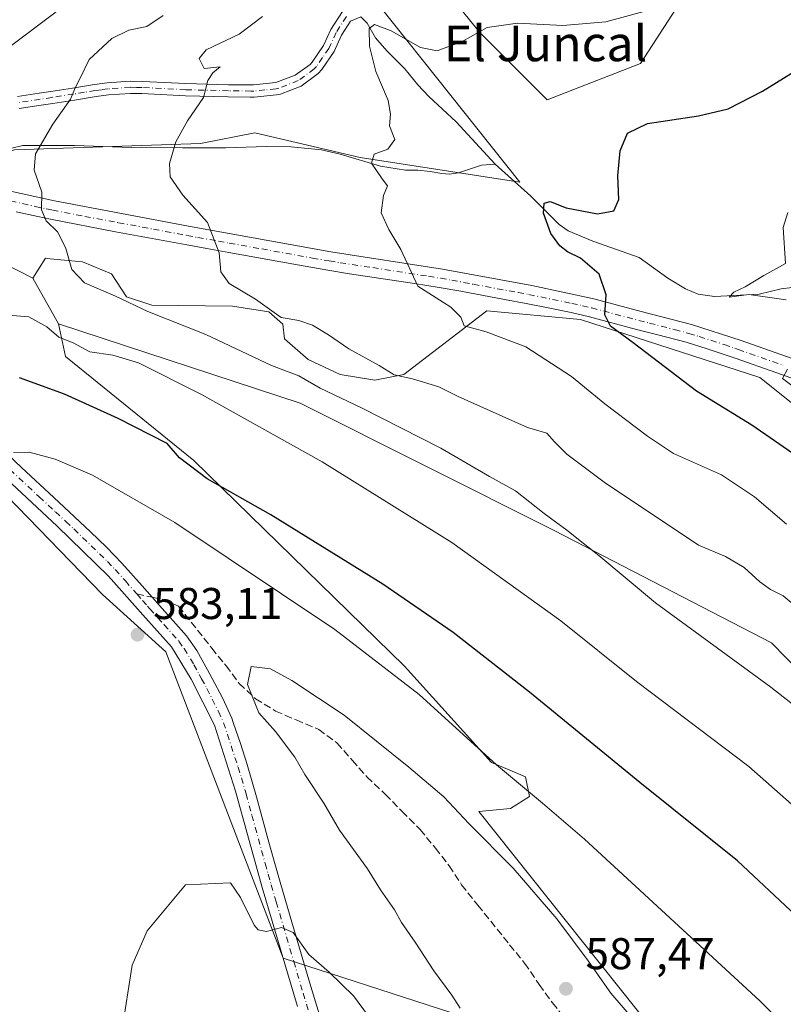
# Model space of a CAD drawing. Units: metres. Extents: x 634783 to 638248, y 4727432 to 4729813.
# Drawn here: x 635524 to 635696, y 4728953 to 4729176 of the extents above; entities that cross this region are included whole.
import ezdxf
from ezdxf.enums import TextEntityAlignment as Align

# ---------------------------------------------------------------- set-up
doc = ezdxf.new("R2010")
doc.units = ezdxf.units.M
doc.header["$MEASUREMENT"] = 0
doc.linetypes.add('DGN Style 3', pattern=[2.307223458686699, 1.648016756204785, -0.6592067024819142])
doc.linetypes.add('DGN Style 4', pattern=[2.6384748266838614, 1.318413404963828, -0.6592067024819142, 0.001648016756204785, -0.6592067024819142])
for name, color, linetype, lineweight in [('Camino Cxs', 7, 'Continuous', 0), ('Camino eje', 30, 'DGN Style 4', 13), ('Corriente natural lineal', 142, 'Continuous', 13), ('Cultivos herbáceos CxS', 92, 'Continuous', 0), ('Curva de nivel maestra', 30, 'Continuous', 30), ('Curva de nivel normal', 30, 'Continuous', 0), ('Matorral CxS', 135, 'Continuous', 0), ('Núcleo urbano CxS', 7, 'Continuous', 0), ('Punto de cota en terreno', 7, 'Continuous', 0), ('Rótulo de punto de cota en terreno', 7, 'Continuous', 0), ('Senda', 7, 'DGN Style 3', 0), ('Senda no paivmentada conexión', 7, 'DGN Style 3', 0), ('Texto cartográfico', 7, 'Continuous', 0)]:
    doc.layers.add(name, color=color, linetype=linetype, lineweight=lineweight)
doc.styles.add('Style-Arial', font='txt')

# ---------------------------------------------------------------- blocks, each defined once
blk = doc.blocks.new('*U19')
at = {"layer": 'Cultivos herbáceos CxS', "color": 92, "linetype": 'Continuous', "lineweight": 0}
for points in [[(635499.2807, 4729090.4177, 577.594299999997), (635542.4389000004, 4729045.903899999, 582.5476999999955), (635556.7718000002, 4729032.969699999, 583.0048999999999), (635583.2285000002, 4728963.876300001, 579.3279999999941), (635688.9929000001, 4728929.624500001, 583.5792999999976)], [(635670.6993000006, 4728942.5755, 584.3898999999947), (635627.3170999996, 4728997.001300001, 583.2324999999983), (635634.5050999997, 4728997.676300001, 581.7008999999962), (635638.7720999997, 4729000.372099999, 579.8708000000044), (635637.8743000004, 4729004.755100001, 578.827900000004), (635633.8313999996, 4729006.5529, 579.2033999999985), (635630.2373000003, 4729008.0131, 579.6217000000033), (635610.5897000004, 4729029.735099999, 578.3141000000032), (635563.0815000003, 4729076.155099999, 573.7446999999956), (635534.1309000002, 4729099.550100001, 571.0411000000023), (635532.5270999996, 4729106.947100001, 568.5944000000018), (635587.0208999999, 4729089.058499999, 566.4979000000021), (635644.3642999995, 4729060.371099999, 564.8720999999932), (635693.3569, 4729035.025699999, 563.0761999999959), (635719.3383, 4729008.380899999, 563.4026000000014)]]:
    blk.add_polyline3d(points, dxfattribs=at)
blk = doc.blocks.new('5PATER')
at = {"layer": 'Núcleo urbano CxS', "linetype": 'Continuous', "lineweight": 0}
h = blk.add_hatch(color=51, dxfattribs=at)
edge = h.paths.add_edge_path()
edge.add_ellipse((0, 0), major_axis=(-0.1095731443231308, -0.1110710700762829), ratio=0.9994222409660322, start_angle=0, end_angle=360)

msp = doc.modelspace()

# ---------------------------------------------------------------- linework, layer by layer
at = {"layer": 'Camino Cxs', "color": 7, "linetype": 'Continuous', "lineweight": 0}
for points in [[(635523.3201000001, 4729158.220100001, 566.877800000002), (635528.2200999996, 4729158.940099999, 566.1408999999985), (635530.8501000004, 4729159.350099999, 565.8108999999968), (635535.7200999996, 4729160.130100001, 565.1984999999986), (635540.6401000004, 4729160.9001, 564.4933000000019), (635543.5601000005, 4729161.3201, 564.0206000000035), (635548.7001, 4729161.6801, 563.1343000000053), (635551.4700999996, 4729161.620100001, 562.608600000007), (635561.3000999996, 4729161.120100001, 560.9075000000012), (635570.8800999997, 4729160.880100001, 559.2663999999932), (635575.7600999996, 4729160.8101, 558.7213000000047), (635576.5601000005, 4729160.8101, 558.6469999999972), (635581.5500999996, 4729161.345100001, 558.1710000000021), (635585.9301000005, 4729163.0101, 557.4397000000026), (635589.3101000005, 4729165.470100001, 557.0769), (635589.7701000003, 4729165.970100001, 557.0325000000012), (635592.3400999998, 4729169.7301, 556.5964999999997), (635593.9700999996, 4729173.340100001, 556.4677999999985), (635596.5701000001, 4729177.360099999, 556.1692000000039)], [(635523.3201000001, 4729158.220100001, 566.877800000002), (635528.2200999996, 4729158.940099999, 566.1408999999985), (635530.8501000004, 4729159.350099999, 565.8108999999968), (635535.7200999996, 4729160.130100001, 565.1984999999986), (635540.6401000004, 4729160.9001, 564.4933000000019), (635543.5601000005, 4729161.3201, 564.0206000000035), (635548.7001, 4729161.6801, 563.1343000000053), (635551.4700999996, 4729161.620100001, 562.608600000007), (635561.3000999996, 4729161.120100001, 560.9075000000012), (635570.8800999997, 4729160.880100001, 559.2663999999932), (635575.7600999996, 4729160.8101, 558.7213000000047), (635576.5601000005, 4729160.8101, 558.6469999999972), (635581.5500999996, 4729161.345100001, 558.1710000000021), (635585.9301000005, 4729163.0101, 557.4397000000026), (635589.3101000005, 4729165.470100001, 557.0769), (635589.7701000003, 4729165.970100001, 557.0325000000012), (635592.3400999998, 4729169.7301, 556.5964999999997), (635593.9700999996, 4729173.340100001, 556.4677999999985), (635596.5701000001, 4729177.360099999, 556.1692000000039)], [(635600.7701000003, 4729176.210100001, 555.9505999999965), (635598.4301000005, 4729175.1801, 555.9217999999964), (635596.3901000004, 4729172.030099999, 556.063599999994), (635594.7401000002, 4729168.370100001, 556.2869999999966), (635591.9200999998, 4729164.270099999, 556.6049999999959), (635591.1501000002, 4729163.4101, 556.6849999999977), (635587.2600999996, 4729160.5801, 556.9844000000012), (635582.6001000004, 4729158.7501, 557.639599999995), (635581.6801000005, 4729158.5701, 557.7210999999952), (635576.7001, 4729158.0701, 558.220100000006), (635575.7500999998, 4729158.0701, 558.3374999999943), (635570.8300999999, 4729158.140100001, 559.0197999999946), (635561.1901000004, 4729158.380100001, 560.6815999999963), (635551.3701, 4729158.880100001, 562.4875000000029), (635548.7600999996, 4729158.9301, 562.9881000000023), (635543.8501000004, 4729158.590100001, 563.8555999999953), (635541.0401, 4729158.190099999, 564.2871000000014), (635536.1501000002, 4729157.420100001, 564.9101999999984), (635531.2801000001, 4729156.640100001, 565.5031000000017), (635528.6300999997, 4729156.2301, 565.8562999999995), (635523.7100999998, 4729155.5101, 566.6647999999988)], [(635600.7701000003, 4729176.210100001, 555.9505999999965), (635598.4301000005, 4729175.1801, 555.9217999999964), (635596.3901000004, 4729172.030099999, 556.063599999994), (635594.7401000002, 4729168.370100001, 556.2869999999966), (635591.9200999998, 4729164.270099999, 556.6049999999959), (635591.1501000002, 4729163.4101, 556.6849999999977), (635587.2600999996, 4729160.5801, 556.9844000000012), (635582.6001000004, 4729158.7501, 557.639599999995), (635581.6801000005, 4729158.5701, 557.7210999999952), (635576.7001, 4729158.0701, 558.220100000006), (635575.7500999998, 4729158.0701, 558.3374999999943), (635570.8300999999, 4729158.140100001, 559.0197999999946), (635561.1901000004, 4729158.380100001, 560.6815999999963), (635551.3701, 4729158.880100001, 562.4875000000029), (635548.7600999996, 4729158.9301, 562.9881000000023), (635543.8501000004, 4729158.590100001, 563.8555999999953), (635541.0401, 4729158.190099999, 564.2871000000014), (635536.1501000002, 4729157.420100001, 564.9101999999984), (635531.2801000001, 4729156.640100001, 565.5031000000017), (635528.6300999997, 4729156.2301, 565.8562999999995), (635523.7100999998, 4729155.5101, 566.6647999999988)], [(635586.4301000005, 4728953.020099999, 578.0644999999931), (635578.5100999996, 4728979.870100001, 580.9762999999948), (635572.4901000002, 4729001.590100001, 582.3720999999932), (635567.7001, 4729016.4301, 582.965400000001), (635562.4501, 4729026.850099999, 583.2160000000003), (635558.0201000003, 4729034.090100001, 583.1909000000014), (635551.5701000001, 4729041.300100001, 582.9787000000069), (635543.8201000001, 4729050.0801, 582.6168999999937), (635532.2401000002, 4729061.3301, 581.516499999998), (635515.0201000003, 4729077.350099999, 579.5810000000056), (635496.8300999999, 4729095.370100001, 577.2305999999953), (635483.2200999996, 4729108.120100001, 576.165599999993), (635475.3701, 4729115.720100001, 575.2516999999935), (635471.5800999999, 4729119.9901, 574.9253999999928), (635468.7401000002, 4729124.280099999, 574.8472000000038), (635467.5201000003, 4729128.800100001, 574.5157000000036), (635467.7001, 4729133.5601, 574.3708000000044), (635469.2801000001, 4729138.670100001, 573.9354000000021), (635471.6001000004, 4729141.210100001, 573.4511000000057), (635475.3400999998, 4729143.200099999, 572.9312000000064), (635481.0401, 4729143.8201, 572.162599999996), (635488.3201000001, 4729143.4901, 570.766300000003), (635495.5601000005, 4729142.300100001, 569.4685000000027)], [(635498.3201000001, 4729141.790100001, 569.1040000000066), (635509.3501000004, 4729139.600099999, 567.7553000000044), (635531.6201, 4729134.6601, 564.3821999999927), (635561.9001000002, 4729128.950099999, 560.3169999999955), (635593.9700999996, 4729123.200099999, 556.6474000000017), (635619.1401000004, 4729119.290100001, 553.7915999999968), (635639.2701000003, 4729115.5601, 551.6143000000011), (635653.3000999996, 4729112.610099999, 550.0905999999959), (635663.9600999998, 4729109.7401, 548.7379999999976), (635675.2901, 4729106.8301, 547.4459000000061), (635686.5201000003, 4729103.1801, 546.2213000000047), (635697.8101000005, 4729099.200099999, 544.7388000000064)], [(635509.3501000004, 4729139.600099999, 567.7553000000044), (635531.6201, 4729134.6601, 564.3821999999927), (635561.9001000002, 4729128.950099999, 560.3169999999955), (635593.9700999996, 4729123.200099999, 556.6474000000017), (635619.1401000004, 4729119.290100001, 553.7915999999968), (635639.2701000003, 4729115.5601, 551.6143000000011), (635653.3000999996, 4729112.610099999, 550.0905999999959), (635663.9600999998, 4729109.7401, 548.7379999999976), (635675.2901, 4729106.8301, 547.4459000000061), (635686.5201000003, 4729103.1801, 546.2213000000047), (635697.8101000005, 4729099.200099999, 544.7388000000064)], [(635701.0900999998, 4729093.5701, 544.5785999999935), (635694.5301000001, 4729095.890100001, 545.466499999995), (635685.1700999998, 4729099.190099999, 546.5429000000004), (635683.5900999998, 4729099.7401, 546.7811999999976), (635678.8800999997, 4729101.340100001, 547.2810000000027), (635674.1101000002, 4729102.780099999, 547.8171000000002), (635667.6901000004, 4729104.450099999, 548.6067000000039), (635662.8901000004, 4729105.670100001, 549.2247000000061), (635652.3101000005, 4729108.5101, 550.4796999999963), (635648.2100999998, 4729109.470100001, 550.9554000000062), (635643.3400999998, 4729110.4801, 551.5414000000019), (635638.0301000001, 4729111.5101, 552.0862999999954), (635633.1300999997, 4729112.450099999, 552.4174999999959), (635623.3300999999, 4729114.280099999, 553.7145000000019), (635618.4401000004, 4729115.140100001, 554.3070000000008), (635612.8601000002, 4729116.040100001, 554.8757999999943), (635598.1700999998, 4729118.2401, 556.5896000000066), (635593.2801000001, 4729119.050100001, 557.1196999999956), (635585.6300999997, 4729120.390100001, 557.8460999999952), (635570.9301000005, 4729123.020099999, 559.5633999999991), (635566.0301000001, 4729123.9101, 560.118100000007), (635561.1401000004, 4729124.8101, 560.6267999999982), (635545.3701, 4729127.720100001, 562.6025999999983), (635530.7701000003, 4729130.530099999, 564.729600000006), (635527.8501000004, 4729131.130100001, 565.1126999999979), (635523.0000999998, 4729132.190099999, 565.7081999999937)], [(635701.0900999998, 4729093.5701, 544.5785999999935), (635694.5301000001, 4729095.890100001, 545.466499999995), (635685.1700999998, 4729099.190099999, 546.5429000000004), (635683.5900999998, 4729099.7401, 546.7811999999976), (635678.8800999997, 4729101.340100001, 547.2810000000027), (635674.1101000002, 4729102.780099999, 547.8171000000002), (635667.6901000004, 4729104.450099999, 548.6067000000039), (635662.8901000004, 4729105.670100001, 549.2247000000061), (635652.3101000005, 4729108.5101, 550.4796999999963), (635648.2100999998, 4729109.470100001, 550.9554000000062), (635643.3400999998, 4729110.4801, 551.5414000000019), (635638.0301000001, 4729111.5101, 552.0862999999954), (635633.1300999997, 4729112.450099999, 552.4174999999959), (635623.3300999999, 4729114.280099999, 553.7145000000019), (635618.4401000004, 4729115.140100001, 554.3070000000008), (635612.8601000002, 4729116.040100001, 554.8757999999943), (635598.1700999998, 4729118.2401, 556.5896000000066), (635593.2801000001, 4729119.050100001, 557.1196999999956), (635585.6300999997, 4729120.390100001, 557.8460999999952), (635570.9301000005, 4729123.020099999, 559.5633999999991), (635566.0301000001, 4729123.9101, 560.118100000007), (635561.1401000004, 4729124.8101, 560.6267999999982), (635545.3701, 4729127.720100001, 562.6025999999983), (635530.7701000003, 4729130.530099999, 564.729600000006), (635527.8501000004, 4729131.130100001, 565.1126999999979), (635523.0000999998, 4729132.190099999, 565.7081999999937)], [(635517.9401000004, 4729080.390100001, 579.3310000000056), (635524.1801000005, 4729074.530099999, 580.1554999999935), (635531.5000999998, 4729067.780099999, 581.1263999999937), (635536.1601, 4729063.4301, 581.6059999999999), (635539.8000999996, 4729060.040100001, 582.034599999999), (635543.4001000002, 4729056.5801, 582.4648000000016), (635546.8701, 4729052.9801, 582.9152999999933), (635551.4301000005, 4729047.850099999, 583.0503999999928), (635553.6700999998, 4729045.290100001, 583.1024999999936), (635554.7200999996, 4729044.100099999, 583.1391000000004), (635561.4101, 4729036.610099999, 583.7415000000037), (635563.7301000003, 4729033.3101, 583.7728000000062), (635566.1401000004, 4729028.9001, 583.8407000000007), (635567.2001, 4729027.0001, 583.8169999999955), (635569.5701000001, 4729022.590100001, 583.8484000000026), (635571.6101000002, 4729018.030099999, 583.7403000000049), (635571.9700999996, 4729017.0701, 583.6720999999961), (635573.6201, 4729012.340100001, 583.2936999999947), (635575.1300999997, 4729007.5801, 583.0224000000017), (635577.2301000003, 4729000.2601, 582.7474999999977), (635579.8601000002, 4728990.620100001, 582.0485000000045), (635581.1901000004, 4728985.8101, 581.6288000000059), (635582.5601000005, 4728981.030099999, 581.1886999999988), (635584.8101000005, 4728973.3101, 580.5580000000045), (635589.0301000001, 4728958.9901, 579.0280000000057), (635590.5100999996, 4728954.050100001, 578.6466999999975), (635593.4200999998, 4728944.520099999, 578.0929999999935)], [(635517.9401000004, 4729080.390100001, 579.3310000000056), (635524.1801000005, 4729074.530099999, 580.1554999999935), (635531.5000999998, 4729067.780099999, 581.1263999999937), (635536.1601, 4729063.4301, 581.6059999999999), (635539.8000999996, 4729060.040100001, 582.034599999999), (635543.4001000002, 4729056.5801, 582.4648000000016), (635546.8701, 4729052.9801, 582.9152999999933), (635551.4301000005, 4729047.850099999, 583.0503999999928), (635553.6700999998, 4729045.290100001, 583.1024999999936), (635554.7200999996, 4729044.100099999, 583.1391000000004), (635561.4101, 4729036.610099999, 583.7415000000037), (635563.7301000003, 4729033.3101, 583.7728000000062), (635566.1401000004, 4729028.9001, 583.8407000000007), (635567.2001, 4729027.0001, 583.8169999999955), (635569.5701000001, 4729022.590100001, 583.8484000000026), (635571.6101000002, 4729018.030099999, 583.7403000000049), (635571.9700999996, 4729017.0701, 583.6720999999961), (635573.6201, 4729012.340100001, 583.2936999999947), (635575.1300999997, 4729007.5801, 583.0224000000017), (635577.2301000003, 4729000.2601, 582.7474999999977), (635579.8601000002, 4728990.620100001, 582.0485000000045), (635581.1901000004, 4728985.8101, 581.6288000000059), (635582.5601000005, 4728981.030099999, 581.1886999999988), (635584.8101000005, 4728973.3101, 580.5580000000045), (635589.0301000001, 4728958.9901, 579.0280000000057), (635590.5100999996, 4728954.050100001, 578.6466999999975), (635593.4200999998, 4728944.520099999, 578.0929999999935)], [(635586.4301000005, 4728953.020099999, 578.0644999999931), (635578.5100999996, 4728979.870100001, 580.9762999999948), (635572.4901000002, 4729001.590100001, 582.3720999999932), (635567.7001, 4729016.4301, 582.965400000001), (635562.4501, 4729026.850099999, 583.2160000000003), (635558.0201000003, 4729034.090100001, 583.1909000000014), (635551.5701000001, 4729041.300100001, 582.9787000000069), (635543.8201000001, 4729050.0801, 582.6168999999937), (635532.2401000002, 4729061.3301, 581.516499999998), (635515.0201000003, 4729077.350099999, 579.5810000000056)]]:
    msp.add_polyline3d(points, dxfattribs=at)
at = {"layer": 'Camino eje', "color": 30, "linetype": 'DGN Style 4', "lineweight": 13}
for points in [[(635597.5000999998, 4729176.270099999, 555.937699999995), (635595.1801000005, 4729172.6851, 556.2397000000057), (635593.5401, 4729169.050100001, 556.4235000000045), (635592.1300999997, 4729167.0001, 556.5926000000036), (635590.7301000003, 4729164.995100001, 556.806500000006), (635590.2301000003, 4729164.440099999, 556.8543999999965), (635586.5950999996, 4729161.795100001, 557.1800999999978), (635582.2100999998, 4729160.075099999, 557.895399999994), (635581.6151000002, 4729159.9575, 557.9459999999963), (635579.1201, 4729159.690099999, 558.1928999999947), (635576.6300999997, 4729159.440099999, 558.4345999999932), (635575.9550999999, 4729159.440099999, 558.5077000000019), (635573.2950999998, 4729159.475099999, 558.7995999999986), (635570.8551000003, 4729159.5101, 559.1429000000062), (635561.2451, 4729159.7501, 560.7946999999986), (635551.4200999998, 4729160.2501, 562.5479999999952), (635550.1151000002, 4729160.2751, 562.7969000000012), (635548.7301000003, 4729160.3051, 563.0611999999965), (635543.7050999999, 4729159.9551, 563.9383999999991), (635542.2451, 4729159.745100001, 564.1796000000032), (635540.8400999998, 4729159.545100001, 564.3880000000064), (635538.3800999997, 4729159.1601, 564.7397000000057), (635535.9351000005, 4729158.7751, 565.0541999999987), (635531.0651000004, 4729157.995100001, 565.6425000000017), (635528.4250999996, 4729157.585100001, 565.9557999999961), (635523.5151000004, 4729156.8651, 566.7320999999939)], [(635521.7424999997, 4729134.6601, 565.818499999994), (635527.3101000005, 4729133.425100001, 565.0347999999941), (635529.7351000002, 4729132.895099999, 564.6912000000011), (635531.1951000001, 4729132.595100001, 564.4860000000045), (635538.4951, 4729131.190099999, 563.4967999999935), (635546.0651000004, 4729129.762499999, 562.4367000000057), (635553.9501, 4729128.307499999, 561.3842000000004), (635561.5201000003, 4729126.880100001, 560.5071999999927), (635563.9650999998, 4729126.4301, 560.2312999999995), (635568.6146999998, 4729125.5965, 559.7231000000029), (635571.0647, 4729125.151500001, 559.4358999999968), (635578.4146999996, 4729123.8365, 558.4538999999932), (635589.8000999996, 4729121.795100001, 557.2630000000064), (635593.6250999998, 4729121.1251, 556.8729000000021), (635596.0701000001, 4729120.720100001, 556.6190999999963), (635603.4151, 4729119.620100001, 555.815300000002), (635616.0000999998, 4729117.665100001, 554.257500000007), (635618.7901, 4729117.215100001, 553.9477999999945), (635621.2351000002, 4729116.7851, 553.7048000000068), (635626.1350999996, 4729115.870100001, 553.1656999999977), (635636.2001, 4729114.005100001, 552.0043000000006), (635638.6501000002, 4729113.5351, 551.7244999999966), (635641.3051000005, 4729113.020099999, 551.422200000001), (635648.3201000001, 4729111.545100001, 550.7415000000037), (635650.7550999997, 4729111.040100001, 550.4965999999986), (635652.8051000005, 4729110.5601, 550.276199999993), (635658.1350999996, 4729109.1251, 549.5764999999956), (635663.4250999996, 4729107.7051, 548.8631000000023), (635665.8251, 4729107.095100001, 548.6199999999953), (635671.4901000002, 4729105.640100001, 548.0063999999984), (635674.7001, 4729104.8051, 547.6195000000008), (635677.0850999998, 4729104.085100001, 547.2973999999958), (635682.7001, 4729102.2601, 546.601800000004), (635685.0551000005, 4729101.460100001, 546.406799999997), (635685.8450999996, 4729101.1851, 546.3190999999933), (635696.1700999998, 4729097.545100001, 544.9646000000066)], [(635519.6001000004, 4729075.940099999, 579.8432999999932), (635528.2100999998, 4729067.9301, 580.8613000000041), (635531.8701, 4729064.5551, 581.312300000005), (635534.2001, 4729062.380100001, 581.5513999999966), (635536.0201000003, 4729060.6851, 581.7885999999999), (635541.8101000005, 4729055.0601, 582.357600000003), (635543.6101000002, 4729053.3301, 582.5473999999958), (635545.3450999996, 4729051.530099999, 582.7467000000033), (635547.6250999998, 4729048.965100001, 582.8790000000008), (635550.2144999999, 4729046.031500001, 582.9507000000012)], [(635550.2144999999, 4729046.031500001, 582.9507000000012), (635551.5000999998, 4729044.575099999, 583.0025000000023), (635552.6201, 4729043.295100001, 583.0415999999968), (635553.1451000003, 4729042.700099999, 583.0599999999977), (635556.3701, 4729039.095100001, 583.1736999999994), (635559.7150999998, 4729035.350099999, 583.4345999999932), (635560.8750999998, 4729033.700099999, 583.4520000000048), (635563.0900999998, 4729030.0801, 583.4572000000044), (635564.2950999998, 4729027.8751, 583.499299999996), (635564.8251, 4729026.925100001, 583.5118999999977), (635566.0100999996, 4729024.720100001, 583.4793999999965), (635568.6350999996, 4729019.5101, 583.3573000000034), (635569.7451, 4729016.9901, 583.3142999999982), (635570.6601, 4729014.3851, 583.1619999999966), (635573.0551000005, 4729006.965100001, 582.7072999999946), (635573.8101000005, 4729004.585100001, 582.6772999999957), (635574.8601000002, 4729000.925100001, 582.5709000000061), (635576.1750999996, 4728996.1051, 582.2940999999992), (635579.1851000005, 4728985.245100001, 581.398000000001), (635579.8501000004, 4728982.840100001, 581.2320000000036), (635580.5351, 4728980.450099999, 581.0601000000024), (635581.6601, 4728976.590100001, 580.6613999999972), (635585.6201, 4728963.165100001, 579.2839999999997), (635587.7301000003, 4728956.005100001, 578.4421000000002), (635588.4700999996, 4728953.5351, 578.2957000000024), (635593.5900999998, 4728936.765100001, 577.1591999999946)]]:
    msp.add_polyline3d(points, dxfattribs=at)
at = {"layer": 'Corriente natural lineal', "color": 142, "linetype": 'Continuous', "lineweight": 13}
for points in [[(635600.7659, 4729176.2082, 556.0243999999948), (635602.1700999998, 4729174.7501, 555.8156000000017), (635604.0701000001, 4729171.440099999, 555.3119000000006), (635606.6401000004, 4729168.530099999, 554.4749000000012), (635610.6901000004, 4729164.440099999, 553.7200000000012), (635613.5900999998, 4729160.850099999, 553.1751999999979), (635616.0800999999, 4729158.190099999, 552.7869999999966), (635622.2600999996, 4729152.4901, 551.6428000000016), (635631.0201000003, 4729142.9301, 550.4038)], [(635512.1891999999, 4729138.9703, 567.5745000000024), (635513.7600999996, 4729140.9901, 567.6603000000032), (635519.5500999996, 4729145.950099999, 567.2529000000068), (635524.5301000001, 4729147.200099999, 566.3570999999939), (635536.2401000002, 4729147.1601, 564.1281000000017), (635548.9301000005, 4729146.7401, 561.9456000000064), (635560.4801000003, 4729146.620100001, 560.2026999999945), (635570.2600999996, 4729146.640100001, 558.9566999999952), (635579.3501000004, 4729146.970100001, 557.5562000000064), (635585.0100999996, 4729146.880100001, 556.9233999999997), (635591.8601000002, 4729146.1601, 556.2418000000034), (635596.1001000004, 4729145.2301, 555.8573000000034), (635605.1801000005, 4729142.4901, 554.5703000000067), (635610.8201000001, 4729141.5801, 553.7911000000023), (635613.6101000002, 4729141.5701, 553.299199999994), (635616.4101, 4729141.340100001, 552.7970000000059), (635619.0301000001, 4729140.8301, 552.3485999999976), (635620.6801000005, 4729140.700099999, 552.0500999999931), (635622.7500999998, 4729140.970100001, 551.624800000005), (635627.9801000003, 4729142.720100001, 550.4606000000058), (635631.0201000003, 4729142.9301, 550.4038)], [(635631.0201000003, 4729142.9301, 550.4038), (635639.0701000001, 4729135.770099999, 550.2066000000051), (635645.4801000003, 4729129.380100001, 549.4282999999997), (635647.5301000001, 4729127.890100001, 548.7299999999959), (635653.0301000001, 4729125.620100001, 548.6251000000047), (635663.5100999996, 4729121.9101, 547.3199000000022), (635669.9600999998, 4729117.270099999, 546.7679000000062), (635673.9600999998, 4729114.870100001, 546.507500000007), (635676.8400999998, 4729113.6501, 546.0124999999971), (635680.5000999998, 4729113.110099999, 545.3977000000014), (635690.5601000005, 4729113.670100001, 544.5267000000022), (635695.5301000001, 4729114.860099999, 544.3701000000001), (635700.5000999998, 4729115.440099999, 543.9149999999936)]]:
    msp.add_polyline3d(points, dxfattribs=at)
at = {"layer": 'Cultivos herbáceos CxS', "color": 92, "linetype": 'Continuous', "lineweight": 0}
for points in [[(635589.2966999998, 4729198.378699999, 559.0972000000038), (635636.5736999996, 4729138.9099, 550.2571000000025), (635600.5707, 4729144.4805, 555.3285999999935), (635576.8169, 4729150.0507, 557.999800000005), (635564.5689000003, 4729147.637700001, 559.6753000000026), (635522.6278999997, 4729146.1525, 566.6649999999936), (635505.9247000003, 4729141.3259, 568.5702000000019), (635492.9335000003, 4729135.201300001, 569.8399999999965), (635491.4495000001, 4729130.556299999, 569.8766999999935), (635503.3252999998, 4729124.431100001, 568.422900000005), (635520.0273000002, 4729120.717900001, 566.9686999999976), (635526.7901, 4729117.277899999, 566.4397999999928)], [(635522.6278999997, 4729146.1525, 566.6649999999936), (635564.5689000003, 4729147.637700001, 559.6753000000026), (635576.8169, 4729150.0507, 557.999800000005), (635600.5707, 4729144.4805, 555.3285999999935), (635636.5736999996, 4729138.9099, 550.2571000000025), (635589.2966999998, 4729198.378699999, 559.0972000000038)], [(635612.3567000005, 4729191.3565, 558.7403000000049), (635627.5610999997, 4729172.6435, 555.1199000000051), (635642.7648999998, 4729157.4387, 552.5195999999996), (635663.8180999998, 4729165.6251, 552.2502999999997), (635671.8343000002, 4729178.0869, 555.7409000000043)], [(635612.3567000005, 4729191.3565, 558.7403000000049), (635627.5610999997, 4729172.6435, 555.1199000000051), (635642.7648999998, 4729157.4387, 552.5195999999996), (635663.8180999998, 4729165.6251, 552.2502999999997), (635671.8343000002, 4729178.0869, 555.7409000000043)], [(635705.2358999997, 4729083.3007, 546.2418000000034), (635690.7600999996, 4729094.812899999, 546.0708000000013), (635650.3041000003, 4729107.904300001, 550.6968000000053), (635629.1481, 4729109.853499999, 553.3512999999948), (635614.6328999996, 4729098.7349, 558.1478999999963), (635610.4039000003, 4729095.5569, 559.4415000000008), (635603.9086999996, 4729094.257099999, 560.7456999999995), (635596.1139000002, 4729095.5573, 561.8203000000067), (635588.8771000003, 4729098.8991, 561.8493000000017), (635583.4949000003, 4729103.5415, 560.9541000000027), (635583.1240999997, 4729106.883300001, 559.829899999997), (635579.9691000005, 4729109.668299999, 559.7828000000009), (635571.8032999998, 4729110.968499999, 560.8139999999985), (635553.6171000004, 4729111.1547, 564.1196000000054), (635547.8640999999, 4729113.011700001, 564.5151999999945), (635544.5232999995, 4729118.210700001, 563.5296999999991), (635537.9253000002, 4729120.937700001, 564.4389999999985), (635530.7021000005, 4729121.621300001, 565.5840999999928), (635529.6162999999, 4729121.723900001, 565.7249000000012), (635526.7901, 4729117.277899999, 566.4397999999928), (635520.0273000002, 4729120.717900001, 566.9686999999976)], [(635705.2358999997, 4729083.3007, 546.2418000000034), (635690.7600999996, 4729094.812899999, 546.0708000000013), (635650.3041000003, 4729107.904300001, 550.6968000000053), (635629.1481, 4729109.853499999, 553.3512999999948), (635614.6328999996, 4729098.7349, 558.1478999999963), (635610.4039000003, 4729095.5569, 559.4415000000008), (635603.9086999996, 4729094.257099999, 560.7456999999995), (635596.1139000002, 4729095.5573, 561.8203000000067), (635588.8771000003, 4729098.8991, 561.8493000000017), (635583.4949000003, 4729103.5415, 560.9541000000027), (635583.1240999997, 4729106.883300001, 559.829899999997), (635579.9691000005, 4729109.668299999, 559.7828000000009), (635571.8032999998, 4729110.968499999, 560.8139999999985), (635553.6171000004, 4729111.1547, 564.1196000000054), (635547.8640999999, 4729113.011700001, 564.5151999999945), (635544.5232999995, 4729118.210700001, 563.5296999999991), (635537.9253000002, 4729120.937700001, 564.4389999999985), (635530.7021000005, 4729121.621300001, 565.5840999999928), (635529.6162999999, 4729121.723900001, 565.7249000000012), (635526.7901, 4729117.277899999, 566.4397999999928)], [(635532.5270999996, 4729106.947100001, 568.5944000000018), (635587.0208999999, 4729089.058499999, 566.4979000000021), (635644.3642999995, 4729060.371099999, 564.8720999999932), (635693.3569, 4729035.025699999, 563.0761999999959), (635719.3383, 4729008.380899999, 563.4026000000014)], [(635532.5270999996, 4729106.947100001, 568.5944000000018), (635534.1309000002, 4729099.550100001, 571.0411000000023), (635563.0815000003, 4729076.155099999, 573.7446999999956), (635610.5897000004, 4729029.735099999, 578.3141000000032), (635630.2373000003, 4729008.0131, 579.6217000000033), (635633.8313999996, 4729006.5529, 579.2033999999985), (635637.8743000004, 4729004.755100001, 578.827900000004), (635638.7720999997, 4729000.372099999, 579.8708000000044), (635634.5050999997, 4728997.676300001, 581.7008999999962), (635627.3170999996, 4728997.001300001, 583.2324999999983), (635670.6993000006, 4728942.5755, 584.3898999999947)], [(635688.9929000001, 4728929.624500001, 583.5792999999976), (635583.2285000002, 4728963.876300001, 579.3279999999941), (635556.7718000002, 4729032.969699999, 583.0048999999999), (635542.4389000004, 4729045.903899999, 582.5476999999955), (635499.2807, 4729090.4177, 577.594299999997)]]:
    msp.add_polyline3d(points, dxfattribs=at)
at = {"layer": 'Curva de nivel maestra', "color": 30, "linetype": 'Continuous', "lineweight": 30, "flags": 128}
for points, elevation in [([(635700.1600000003, 4729076.340100001), (635688.8899999997, 4729084.110099999), (635676.4400000004, 4729091.7301), (635662.1900000004, 4729102.670100001), (635657.04, 4729106.420100001), (635655.7599999999, 4729108.950099999), (635656.04, 4729113.4901), (635654.5199999996, 4729118.1801), (635650.3099999997, 4729121.770099999), (635647.3700000001, 4729123.190099999), (635645.5899999999, 4729124.5101), (635643.5999999996, 4729127.3101), (635641.9400000004, 4729131.9301), (635642.1100000005, 4729134.130100001), (635643.4500000002, 4729134.520099999), (635647.0599999997, 4729133.120100001), (635654.1299999999, 4729131.7601), (635657.8099999997, 4729132.460100001), (635658.9400000004, 4729134.970100001), (635658.7100000001, 4729140.300100001), (635659.2100000001, 4729145.970100001), (635660.8700000001, 4729149.940099999), (635665.3700000001, 4729152.140100001), (635676.9199999999, 4729153.8301), (635683.5599999997, 4729155.440099999), (635691.3300000001, 4729159.4301), (635702.9500000002, 4729166.6601)], 550), ([(635712.0300000003, 4728961.200099999), (635685.6900000004, 4728985.850099999), (635663.6900000004, 4729003.5001), (635638.7599999999, 4729023.9001), (635621.5599999997, 4729037.370100001), (635605.7300000006, 4729048.2401), (635580.4100000003, 4729063.880100001), (635566.0800000001, 4729071.9901), (635559.8399999999, 4729076.7501), (635557.0599999997, 4729079.960100001), (635546, 4729085.620100001), (635533.9000000004, 4729091.0601), (635523.7400000002, 4729094.7501)], 575.0000000000001)]:
    msp.add_lwpolyline(points, dxfattribs=dict(at, elevation=elevation))
at = {"layer": 'Curva de nivel normal', "color": 30, "linetype": 'Continuous', "lineweight": 0, "flags": 128}
for points, elevation in [([(635518.8600000005, 4729167.4801), (635539.3899999997, 4729182.9801)], 570), ([(635696.7400000002, 4729061.7501), (635689.5499999998, 4729067.9101), (635682.0599999997, 4729072.9001), (635671.2300000006, 4729077.7401), (635665.4000000004, 4729081.620100001), (635655.7800000003, 4729088.940099999), (635648.2599999999, 4729095.0601), (635637.9400000004, 4729101.7401), (635628.9800000006, 4729105.120100001), (635624.0199999996, 4729106.4801), (635623.2599999999, 4729108.4901), (635621.0300000003, 4729110.6801), (635613.6200000001, 4729115.420100001), (635609.79, 4729123.7301), (635607.0800000001, 4729128.200099999), (635605.2999999998, 4729131.970100001), (635605.8799999999, 4729135.890100001), (635606.7400000002, 4729138.090100001), (635605.5599999997, 4729139.6801), (635603.1799999997, 4729143.1501), (635603.7300000006, 4729145.220100001), (635606.8399999999, 4729146.360099999), (635608.4100000003, 4729148.5101), (635607.2199999997, 4729151.610099999), (635607.4400000004, 4729154.210100001), (635606.9000000004, 4729157.300100001), (635604.1399999997, 4729163.850099999), (635602.7199999997, 4729169.540100001), (635602.6299999999, 4729173.5701), (635603.8499999996, 4729174.420100001), (635607.5899999999, 4729173.040100001), (635614.1799999997, 4729169.270099999), (635617.9600000001, 4729168.520099999), (635623.5700000003, 4729170.590100001), (635629.2699999996, 4729173.7601), (635636.0999999996, 4729174.7501), (635646.29, 4729174.210100001), (635655.9600000001, 4729175.090100001), (635666.5499999998, 4729177.880100001)], 555.0000000000001), ([(635707.4299999997, 4729013.920100001), (635693.2000000002, 4729025.020099999), (635667.2000000002, 4729044.020099999), (635654.4500000002, 4729054.710100001), (635650.8600000005, 4729057.460100001), (635647.1900000004, 4729060.450099999), (635642.0599999997, 4729064.170100001), (635635.6200000001, 4729069.290100001), (635629.7400000002, 4729072.520099999), (635618.7699999996, 4729078.9101), (635600.8799999999, 4729088.020099999), (635591.5999999996, 4729092.4101), (635586.75, 4729095.220100001), (635580.6100000005, 4729097.5801), (635565.8099999997, 4729104.5801), (635552.6600000003, 4729109.710100001), (635545.4400000004, 4729113.1601), (635538.4400000004, 4729116.220100001), (635535.5899999999, 4729119.190099999), (635534.2000000002, 4729123.9301), (635532.3799999999, 4729127.620100001), (635529.7400000002, 4729130.210100001), (635528.7100000001, 4729132.630100001), (635528.7599999999, 4729136.630100001), (635527.04, 4729141.630100001), (635527.3600000005, 4729145.300100001), (635531.2699999996, 4729151.970100001), (635535.2400000002, 4729157.630100001), (635536.3799999999, 4729160.300100001), (635537.5899999999, 4729162.630100001), (635539.4299999997, 4729166.5801), (635544.5599999997, 4729171.300100001), (635548.4199999999, 4729173.1601), (635552.4800000006, 4729174.030099999), (635556.1500000004, 4729176.520099999)], 565), ([(635701.3300000001, 4729041.140100001), (635696, 4729045.590100001), (635693.1500000004, 4729047.0601), (635690.7000000002, 4729048.7401), (635687.1600000003, 4729052.0101), (635683.0199999996, 4729054.5001), (635676.8899999997, 4729057.040100001), (635655.6200000001, 4729071.270099999), (635647.2199999997, 4729077.550100001), (635644.4000000004, 4729080.370100001), (635642.6900000004, 4729082.3101), (635638.3499999996, 4729083.550100001), (635622.7000000002, 4729090.5801), (635618.3600000005, 4729092.7601), (635612.3700000001, 4729094.5801), (635608.29, 4729095.4301), (635604.9000000004, 4729097.5801), (635598.0499999998, 4729101.300100001), (635593.4800000006, 4729104.470100001), (635589.8600000005, 4729106.6501), (635586.7400000002, 4729107.700099999), (635582.7999999998, 4729108.390100001), (635577, 4729112.520099999), (635571.0599999997, 4729116.0601), (635569.1299999999, 4729118.640100001), (635568.79, 4729122.960100001), (635566.1200000001, 4729129.800100001), (635560.5599999997, 4729135.950099999), (635557.7400000002, 4729140.090100001), (635557.5800000001, 4729143.0701), (635559.04, 4729148.0101), (635561.6200000001, 4729152.7301), (635565.2300000006, 4729157.9901), (635566.2100000001, 4729161.860099999), (635567.3799999999, 4729163.520099999), (635569.0199999996, 4729164.9301), (635565.4199999999, 4729164.5601), (635564.2400000002, 4729166.7501), (635565.8799999999, 4729168.7601), (635573.2699999996, 4729172.290100001), (635578.5700000003, 4729176.290100001)], 560), ([(635696.6399999997, 4729112.340100001), (635688.2800000003, 4729113.530099999), (635683.8399999999, 4729112.940099999), (635684.8399999999, 4729114.0701), (635687.4299999997, 4729115.3301), (635691.6299999999, 4729117.8301), (635696.5199999996, 4729120.5701), (635696, 4729128.710100001), (635697.0800000001, 4729132.0701)], 545), ([(635708.75, 4728989.040100001), (635688.2400000002, 4729007.100099999), (635662.8899999997, 4729026.3201), (635645.8399999999, 4729039.9901), (635621.2599999999, 4729057.620100001), (635592.0499999998, 4729075.840100001), (635564.8099999997, 4729091.050100001), (635550.6100000005, 4729098.140100001), (635544.8300000001, 4729099.880100001), (635539.5800000001, 4729100.640100001), (635535.8600000005, 4729102.640100001), (635532.6600000003, 4729103.920100001), (635529.9100000003, 4729106.300100001), (635525.8600000005, 4729108.520099999), (635521.2199999997, 4729108.940099999)], 570), ([(635704.4400000004, 4729088.1601), (635695.8099999997, 4729094.620100001), (635696.9600000001, 4729096.710100001)], 545), ([(635710.4900000002, 4728934.710100001), (635690.7000000002, 4728954.2501), (635651.1699999999, 4728990.7601), (635641.7000000002, 4728998.850099999), (635631.3300000001, 4729007.4801), (635613.8700000001, 4729023.350099999), (635594.9000000004, 4729038.040100001), (635558.8200000003, 4729062.1501), (635540.25, 4729072.840100001), (635531.7599999999, 4729076.4101), (635525.9199999999, 4729078.040100001), (635522.4199999999, 4729077.9001)], 579.9999999999999), ([(635576.0199999996, 4729029.6601), (635575.1699999999, 4729025.6501), (635577.7400000002, 4729019.2501), (635581.5199999996, 4729015.050100001), (635585.8600000005, 4729009.2601), (635588.1200000001, 4729005.340100001), (635592.3600000005, 4728998.8301), (635595.9199999999, 4728992.7301), (635602.2100000001, 4728984.020099999), (635605.1900000004, 4728979.3301), (635608.3600000005, 4728974.800100001), (635609.9299999997, 4728971.9101), (635613, 4728967.540100001), (635617.2300000006, 4728961.0701), (635621.2599999999, 4728955.550100001), (635623.1100000005, 4728952.590100001)], 585), ([(635669.1799999997, 4728942.0101), (635657.1299999999, 4728955.9901), (635652.0199999996, 4728963.3301), (635644.9299999997, 4728972.790100001), (635635.0599999997, 4728984.210100001), (635625.1299999999, 4728994.280099999), (635619.4800000006, 4729000.300100001), (635611.5800000001, 4729006.9901), (635597.0099999999, 4729018.7301), (635585.1799999997, 4729026.520099999), (635580.3899999997, 4729029.1801), (635576.0199999996, 4729029.6601)], 585), ([(635546.8099999997, 4728947.440099999), (635549.1299999999, 4728962.3301), (635552.5300000003, 4728970.030099999), (635561.1799999997, 4728980.4101), (635571.3499999996, 4728980.9001), (635573.5800000001, 4728977.550100001), (635576.6600000003, 4728971.340100001), (635577.5800000001, 4728970.270099999), (635579.4600000001, 4728969.9101), (635582.8499999996, 4728970.8101), (635585.4800000006, 4728969.690099999), (635589.04, 4728964.7601), (635593.5999999996, 4728960.7501), (635599.1200000001, 4728955.440099999), (635602.4800000006, 4728950.800100001)], 579.9999999999999)]:
    msp.add_lwpolyline(points, dxfattribs=dict(at, elevation=elevation))
at = {"layer": 'Matorral CxS', "color": 135, "linetype": 'Continuous', "lineweight": 0, "extrusion": (-0.08708519860262821, 0.1568171116674247, 0.9837807487812655), "elevation": 686818.788094226, "flags": 128}
msp.add_lwpolyline([(-2851552.411461444, -3763691.491996968), (-2851552.411461444, -3763679.480298555)], dxfattribs=at)
at = {"layer": 'Matorral CxS', "color": 135, "linetype": 'Continuous', "lineweight": 0}
for points in [[(635589.2966999998, 4729198.378699999, 559.0972000000038), (635636.5736999996, 4729138.9099, 550.2571000000025), (635600.5707, 4729144.4805, 555.3285999999935), (635576.8169, 4729150.0507, 557.999800000005), (635564.5689000003, 4729147.637700001, 559.6753000000026), (635522.6278999997, 4729146.1525, 566.6649999999936), (635505.9247000003, 4729141.3259, 568.5702000000019), (635492.9335000003, 4729135.201300001, 569.8399999999965), (635491.4495000001, 4729130.556299999, 569.8766999999935), (635503.3252999998, 4729124.431100001, 568.422900000005), (635520.0273000002, 4729120.717900001, 566.9686999999976), (635526.7901, 4729117.277899999, 566.4397999999928), (635532.5270999996, 4729106.947100001, 568.5944000000018), (635534.1309000002, 4729099.550100001, 571.0411000000023), (635563.0815000003, 4729076.155099999, 573.7446999999956), (635610.5897000004, 4729029.735099999, 578.3141000000032), (635630.2373000003, 4729008.0131, 579.6217000000033), (635633.8313999996, 4729006.5529, 579.2033999999985), (635637.8743000004, 4729004.755100001, 578.827900000004), (635638.7720999997, 4729000.372099999, 579.8708000000044), (635634.5050999997, 4728997.676300001, 581.7008999999962), (635627.3170999996, 4728997.001300001, 583.2324999999983), (635670.6993000006, 4728942.5755, 584.3898999999947)], [(635589.2966999998, 4729198.378699999, 559.0972000000038), (635636.5736999996, 4729138.9099, 550.2571000000025), (635600.5707, 4729144.4805, 555.3285999999935), (635576.8169, 4729150.0507, 557.999800000005), (635564.5689000003, 4729147.637700001, 559.6753000000026), (635522.6278999997, 4729146.1525, 566.6649999999936), (635505.9247000003, 4729141.3259, 568.5702000000019), (635492.9335000003, 4729135.201300001, 569.8399999999965), (635491.4495000001, 4729130.556299999, 569.8766999999935), (635503.3252999998, 4729124.431100001, 568.422900000005), (635520.0273000002, 4729120.717900001, 566.9686999999976), (635526.7901, 4729117.277899999, 566.4397999999928)], [(635671.8343000002, 4729178.0869, 555.7409000000043), (635663.8180999998, 4729165.6251, 552.2502999999997), (635642.7648999998, 4729157.4387, 552.5195999999996), (635627.5610999997, 4729172.6435, 555.1199000000051), (635612.3567000005, 4729191.3565, 558.7403000000049)], [(635612.3567000005, 4729191.3565, 558.7403000000049), (635627.5610999997, 4729172.6435, 555.1199000000051), (635642.7648999998, 4729157.4387, 552.5195999999996), (635663.8180999998, 4729165.6251, 552.2502999999997), (635671.8343000002, 4729178.0869, 555.7409000000043)], [(635719.3383, 4729008.380899999, 563.4026000000014), (635693.3569, 4729035.025699999, 563.0761999999959), (635644.3642999995, 4729060.371099999, 564.8720999999932), (635587.0208999999, 4729089.058499999, 566.4979000000021), (635532.5270999996, 4729106.947100001, 568.5944000000018), (635526.7901, 4729117.277899999, 566.4397999999928), (635529.6162999999, 4729121.723900001, 565.7249000000012), (635530.7021000005, 4729121.621300001, 565.5840999999928), (635537.9253000002, 4729120.937700001, 564.4389999999985), (635544.5232999995, 4729118.210700001, 563.5296999999991), (635547.8640999999, 4729113.011700001, 564.5151999999945), (635553.6171000004, 4729111.1547, 564.1196000000054), (635571.8032999998, 4729110.968499999, 560.8139999999985), (635579.9691000005, 4729109.668299999, 559.7828000000009), (635583.1240999997, 4729106.883300001, 559.829899999997), (635583.4949000003, 4729103.5415, 560.9541000000027), (635588.8771000003, 4729098.8991, 561.8493000000017), (635596.1139000002, 4729095.5573, 561.8203000000067), (635603.9086999996, 4729094.257099999, 560.7456999999995), (635610.4039000003, 4729095.5569, 559.4415000000008), (635614.6328999996, 4729098.7349, 558.1478999999963), (635629.1481, 4729109.853499999, 553.3512999999948), (635650.3041000003, 4729107.904300001, 550.6968000000053), (635690.7600999996, 4729094.812899999, 546.0708000000013), (635705.2358999997, 4729083.3007, 546.2418000000034)], [(635705.2358999997, 4729083.3007, 546.2418000000034), (635690.7600999996, 4729094.812899999, 546.0708000000013), (635650.3041000003, 4729107.904300001, 550.6968000000053), (635629.1481, 4729109.853499999, 553.3512999999948), (635614.6328999996, 4729098.7349, 558.1478999999963), (635610.4039000003, 4729095.5569, 559.4415000000008), (635603.9086999996, 4729094.257099999, 560.7456999999995), (635596.1139000002, 4729095.5573, 561.8203000000067), (635588.8771000003, 4729098.8991, 561.8493000000017), (635583.4949000003, 4729103.5415, 560.9541000000027), (635583.1240999997, 4729106.883300001, 559.829899999997), (635579.9691000005, 4729109.668299999, 559.7828000000009), (635571.8032999998, 4729110.968499999, 560.8139999999985), (635553.6171000004, 4729111.1547, 564.1196000000054), (635547.8640999999, 4729113.011700001, 564.5151999999945), (635544.5232999995, 4729118.210700001, 563.5296999999991), (635537.9253000002, 4729120.937700001, 564.4389999999985), (635530.7021000005, 4729121.621300001, 565.5840999999928), (635529.6162999999, 4729121.723900001, 565.7249000000012), (635526.7901, 4729117.277899999, 566.4397999999928)], [(635532.5270999996, 4729106.947100001, 568.5944000000018), (635587.0208999999, 4729089.058499999, 566.4979000000021), (635644.3642999995, 4729060.371099999, 564.8720999999932), (635693.3569, 4729035.025699999, 563.0761999999959), (635719.3383, 4729008.380899999, 563.4026000000014)], [(635532.5270999996, 4729106.947100001, 568.5944000000018), (635534.1309000002, 4729099.550100001, 571.0411000000023), (635563.0815000003, 4729076.155099999, 573.7446999999956), (635610.5897000004, 4729029.735099999, 578.3141000000032), (635630.2373000003, 4729008.0131, 579.6217000000033), (635633.8313999996, 4729006.5529, 579.2033999999985), (635637.8743000004, 4729004.755100001, 578.827900000004), (635638.7720999997, 4729000.372099999, 579.8708000000044), (635634.5050999997, 4728997.676300001, 581.7008999999962), (635627.3170999996, 4728997.001300001, 583.2324999999983), (635670.6993000006, 4728942.5755, 584.3898999999947)], [(635688.9929000001, 4728929.624500001, 583.5792999999976), (635583.2285000002, 4728963.876300001, 579.3279999999941), (635556.7718000002, 4729032.969699999, 583.0048999999999), (635542.4389000004, 4729045.903899999, 582.5476999999955), (635499.2807, 4729090.4177, 577.594299999997)], [(635688.9929000001, 4728929.624500001, 583.5792999999976), (635583.2285000002, 4728963.876300001, 579.3279999999941), (635556.7718000002, 4729032.969699999, 583.0048999999999), (635542.4389000004, 4729045.903899999, 582.5476999999955), (635499.2807, 4729090.4177, 577.594299999997)]]:
    msp.add_polyline3d(points, dxfattribs=at)
at = {"layer": 'Senda', "color": 7, "linetype": 'DGN Style 3', "lineweight": 0}
msp.add_polyline3d([(635553.6700999998, 4729045.290100001, 583.1024999999936), (635556.1401000004, 4729044.7601, 583.2050000000017), (635559.6201, 4729043.280099999, 583.493100000007), (635567.1001000004, 4729033.8301, 584.3436999999976), (635570.3300999999, 4729029.8301, 584.6049000000058), (635573.3300999999, 4729025.8301, 584.8365999999951), (635577.0000999998, 4729022.390100001, 585.2593000000053), (635581.5100999996, 4729019.630100001, 585.6423000000068), (635586.1700999998, 4729017.610099999, 586.0046000000002), (635591.2301000003, 4729015.470100001, 586.1625000000058), (635595.3501000004, 4729012.4301, 586.3022999999957), (635598.8000999996, 4729008.540100001, 586.5307999999932), (635602.0800999999, 4729004.770099999, 586.7304000000004), (635606.2600999996, 4729000.890100001, 586.7309999999999), (635610.0401, 4728997.0001, 586.8237999999983), (635614.1101000002, 4728992.9001, 586.8876000000018), (635617.5601000005, 4728988.7301, 586.8818000000028), (635620.6801000005, 4728984.7301, 586.8623999999982), (635623.4600999998, 4728980.450099999, 586.9367000000057), (635627.1401000004, 4728975.8301, 586.9557999999961), (635634.2801000001, 4728966.940099999, 587.1659999999974), (635637.6801000005, 4728962.780099999, 587.2565000000031), (635640.9700999996, 4728957.940099999, 587.1407999999938), (635643.9700999996, 4728953.8201, 587.1428000000016), (635647.1501000002, 4728949.8201, 587.1600999999937)], dxfattribs=at)
at = {"layer": 'Senda no paivmentada conexión', "color": 7, "linetype": 'DGN Style 3', "lineweight": 0, "extrusion": (-0.04195687946525117, 0.009001860874058255, 0.9990788691421426), "elevation": 16486.92442481091, "flags": 128}
msp.add_lwpolyline([(-4757145.283087146, -370267.0927224783), (-4757145.283087146, -370263.5552249787)], dxfattribs=at)

# ---------------------------------------------------------------- block references
at = {"layer": 'Cultivos herbáceos CxS', "color": 92, "linetype": 'Continuous', "lineweight": 0}
msp.add_blockref('*U19', (0, 0), dxfattribs=at)
at = {"layer": 'Punto de cota en terreno', "color": 7, "linetype": 'Continuous', "lineweight": 0, "xscale": 10, "yscale": 10, "zscale": 10}
for p in [(635550.3700000001, 4729036.850000001, 583.1100000000006), (635647, 4728957, 587.4700000000012)]:
    msp.add_blockref('5PATER', p, dxfattribs=at)

# ---------------------------------------------------------------- texts
at = {"layer": 'Rótulo de punto de cota en terreno', "color": 7, "linetype": 'Continuous', "lineweight": 0, "style": 'Style-Arial'}
for s, p in [('583,11', (635553.8978000004, 4729040.377800001)), ('587,47', (635651.4096999997, 4728961.409700001))]:
    msp.add_text(s, height=7.000000000000002, dxfattribs=at).set_placement(p)
at = {"layer": 'Texto cartográfico', "color": 7, "linetype": 'Continuous', "lineweight": 0, "style": 'Style-Arial'}
msp.add_text('El Juncal', height=8, dxfattribs=at).set_placement((635642.4077304876, 4729170.180149999), align=Align.MIDDLE_CENTER)

doc.saveas('drawing.dxf')
